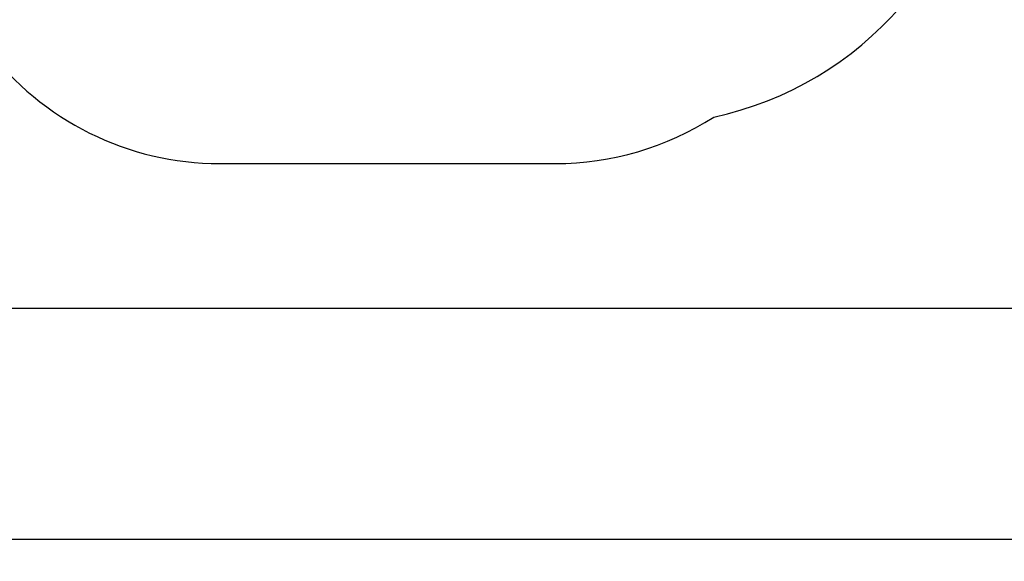
# Model space of a CAD drawing. Units: millimetres. Extents: x -0.3 to 32.1, y 2.2 to 26.7.
# Drawn here: x 18.9 to 25.6, y 2.2 to 5.9 of the extents above; entities that cross this region are included whole.
import ezdxf

# ---------------------------------------------------------------- set-up
doc = ezdxf.new("R2010")
doc.units = ezdxf.units.MM
doc.header["$LTSCALE"] = 152
doc.header["$PDSIZE"] = -1
doc.linetypes.add('SLD-Сплошная', pattern=[0])
doc.styles.get("Standard").update_dxf_attribs({"font": 'isocpeui.ttf'})
doc.dimstyles.new('ISO-25', dxfattribs={"dimtxt": 2.5, "dimasz": 2.5, "dimexe": 1.25, "dimexo": 0.625, "dimtad": 1, "dimtxsty": 'Standard', "dimcen": 2.5, "dimadec": 0, "dimazin": 0, "dimtfac": 1, "dimtmove": 0, "dimatfit": 3, "dimfxl": 1, "dimarcsym": 0})

# ---------------------------------------------------------------- blocks, each defined once
blk = doc.blocks.new('_D_2')
at = {"color": 0, "lineweight": -2, "transparency": 16777216}
for p, q in [((30.0871, 20.0334), (30.0871, 2.2159)), ((3.5451, 13.5094), (3.5451, 2.2159)), ((4.0011, 2.3679), (29.6311, 2.3679))]:
    blk.add_line(p, q, dxfattribs=at)
at = {"color": 0, "transparency": 16777216}
for points in [[(4.0011, 2.4439), (4.0011, 2.2919), (3.5451, 2.3679)], [(29.6311, 2.4439), (29.6311, 2.2919), (30.0871, 2.3679)]]:
    blk.add_solid(points, dxfattribs=at)
at = {"layer": 'Defpoints', "color": 0, "transparency": 16777216}
for p in [(30.0871, 20.0334), (3.5451, 13.5094), (30.0871, 2.3679)]:
    blk.add_point(p, dxfattribs=at)
at = {"color": 0, "transparency": 16777216, "insert": (16.6882, 3.0351), "char_height": 0.456, "attachment_point": 2}
blk.add_mtext('26,54м', dxfattribs=at)
blk = doc.blocks.new('_D_3')
at = {"color": 0, "lineweight": -2, "transparency": 16777216}
for p, q in [((20.8581, 24.7824), (32.0745, 24.7824)), ((31.9225, 4.4023), (31.9225, 24.3264)), ((12.7201, 3.9463), (32.0745, 3.9463))]:
    blk.add_line(p, q, dxfattribs=at)
at = {"color": 0, "transparency": 16777216}
for points in [[(31.8465, 24.3264), (31.9985, 24.3264), (31.9225, 24.7824)], [(31.8465, 4.4023), (31.9985, 4.4023), (31.9225, 3.9463)]]:
    blk.add_solid(points, dxfattribs=at)
at = {"layer": 'Defpoints', "color": 0, "transparency": 16777216}
for p in [(20.8581, 24.7824), (31.9225, 24.7824), (12.7201, 3.9463)]:
    blk.add_point(p, dxfattribs=at)
at = {"color": 0, "transparency": 16777216, "insert": (31.2553, 14.2911), "char_height": 0.456, "attachment_point": 2, "rotation": 90}
blk.add_mtext('20,84м', dxfattribs=at)

msp = doc.modelspace()

# ---------------------------------------------------------------- linework, layer by layer
at = {"color": 251, "linetype": 'SLD-Сплошная', "true_color": 0x636466}
msp.add_line((20.2606, 4.9354), (22.5556, 4.9354), dxfattribs=at)
for centre, radius, start, end in [((23.1441, 7.5514), 2.35, 282.14835, 69.30541), ((20.2606, 6.9354), 2, 217.1178, 270), ((22.5556, 6.9354), 2, 270, 302.78726)]:
    msp.add_arc(centre, radius, start, end, dxfattribs=at)

# ---------------------------------------------------------------- dimensions: what is measured, and where the dimension line sits
at = {"color": 251, "true_color": 0x636466}
for base, p1, p2, angle, picture, middle in [((31.9225, 24.7824), (12.7201, 3.9463), (20.8581, 24.7824), 90, '_D_3', (31.9225, 14.2911)), ((30.0871, 2.3679), (3.5451, 13.5094), (30.0871, 20.0334), 0, '_D_2', (16.6882, 2.3679))]:
    dim = msp.add_linear_dim(base=base, p1=p1, p2=p2, angle=angle, dimstyle='ISO-25', override={"dimtxt": 0.456, "dimasz": 0.456, "dimexe": 0.152, "dimexo": 0, "dimgap": 0.12, "dimzin": 1, "dimpost": 'м', "dimtdec": 3, "dimtzin": 1}, dxfattribs=at)
    dim.commit()
    dim.dimension.update_dxf_attribs({"geometry": picture, "text_midpoint": middle, "dimtype": 160})

doc.saveas('drawing.dxf')
